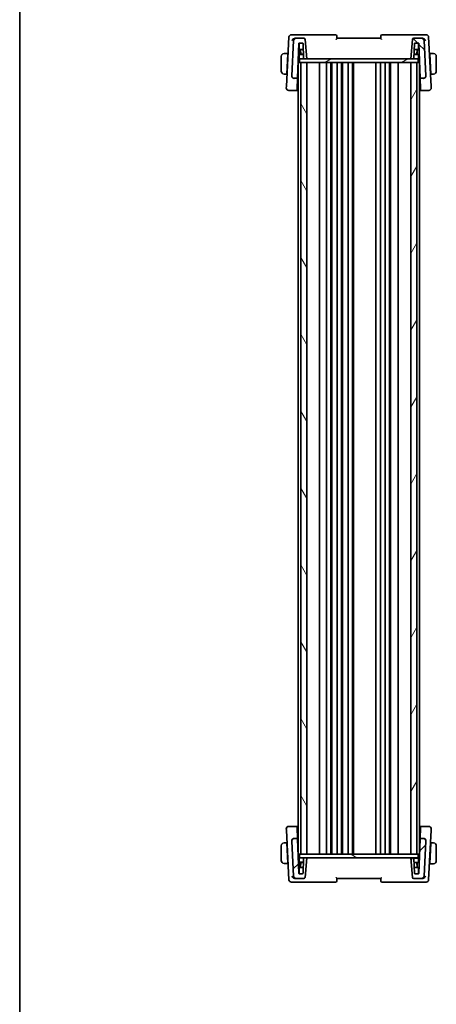
# Model space of a CAD drawing. Units: millimetres. Extents: x 0 to 7469, y 0 to 1405.
# Drawn here: x 1183 to 1355, y 785 to 1192 of the extents above; entities that cross this region are included whole.
import ezdxf

# ---------------------------------------------------------------- set-up
doc = ezdxf.new("R2010")
doc.units = ezdxf.units.MM
for name, color, linetype, lineweight in [('Border (ISO)', 7, 'Continuous', 35), ('Hatch (ISO)', 1, 'Continuous', 18), ('Visible (ISO)', 7, 'Continuous', 35)]:
    doc.layers.add(name, color=color, linetype=linetype, lineweight=lineweight)

# ---------------------------------------------------------------- blocks, each defined once
blk = doc.blocks.new('図面枠 tk図枠')
at = {"layer": 'Border (ISO)'}
blk.add_line((14.5, 289), (14.5, 8), dxfattribs=at)

msp = doc.modelspace()

# ---------------------------------------------------------------- hatches: boundary and pattern name
at = {"layer": 'Hatch (ISO)'}
h = msp.add_hatch(dxfattribs=at)
h.set_pattern_fill('ANSI31', color=256, scale=127, angle=90.00021, style=0)
h.set_pattern_definition([(135.0002, (1110.5, -40), (-11.22528, -11.22536), [])])
edge = h.paths.add_edge_path()
edge.add_ellipse((1349.7231, 1168.945), major_axis=(0, -1), ratio=1, start_angle=0, end_angle=93)
edge.add_line((1350.7217, 1168.9974), (1349.9618, 1183.4974))
edge.add_ellipse((1348.9632, 1183.445), major_axis=(0.9986, 0.0523), ratio=1, start_angle=0, end_angle=87)
edge.add_line((1348.9632, 1184.445), (1345.7407, 1184.445))
edge.add_ellipse((1345.7407, 1183.945), major_axis=(0, 0.5), ratio=1, start_angle=0, end_angle=85)
edge.add_line((1345.2426, 1183.9886), (1344.5389, 1175.945))
edge.add_line((1344.5389, 1175.945), (1345.6188, 1175.945))
edge.add_ellipse((1345.6188, 1176.145), major_axis=(0, -0.2), ratio=1, start_angle=0, end_angle=88)
edge.add_line((1345.8186, 1176.1381), (1346.0321, 1182.252))
edge.add_ellipse((1346.232, 1182.245), major_axis=(-0.1999, 0.007), ratio=1, start_angle=272, end_angle=360, ccw=False)
edge.add_line((1346.232, 1182.445), (1347.6481, 1182.445))
edge.add_ellipse((1347.6481, 1182.245), major_axis=(0, 0.2), ratio=1, start_angle=272, end_angle=360, ccw=False)
edge.add_line((1347.848, 1182.252), (1348.3409, 1168.1381))
edge.add_ellipse((1348.5408, 1168.145), major_axis=(-0.1999, -0.007), ratio=1, start_angle=0, end_angle=88)
edge.add_line((1348.5408, 1167.945), (1349.7231, 1167.945))
edge = h.paths.add_edge_path()
edge.add_ellipse((1297.1146, 1183.445), major_axis=(0, 1), ratio=1, start_angle=0, end_angle=87)
edge.add_line((1296.116, 1183.4974), (1295.3561, 1168.9974))
edge.add_ellipse((1296.3547, 1168.945), major_axis=(-0.9986, 0.0523), ratio=1, start_angle=0, end_angle=93)
edge.add_line((1296.3547, 1167.945), (1297.537, 1167.945))
edge.add_ellipse((1297.537, 1168.145), major_axis=(0, -0.2), ratio=1, start_angle=0, end_angle=88)
edge.add_line((1297.7369, 1168.1381), (1298.2298, 1182.252))
edge.add_ellipse((1298.4296, 1182.245), major_axis=(-0.1999, 0.007), ratio=1, start_angle=272, end_angle=360, ccw=False)
edge.add_line((1298.4296, 1182.445), (1299.8457, 1182.445))
edge.add_ellipse((1299.8457, 1182.245), major_axis=(0, 0.2), ratio=1, start_angle=272, end_angle=360, ccw=False)
edge.add_line((1300.0456, 1182.252), (1300.2591, 1176.1381))
edge.add_ellipse((1300.459, 1176.145), major_axis=(-0.1999, -0.007), ratio=1, start_angle=0, end_angle=88)
edge.add_line((1300.459, 1175.945), (1301.5389, 1175.945))
edge.add_line((1301.5389, 1175.945), (1300.8352, 1183.9886))
edge.add_ellipse((1300.3371, 1183.945), major_axis=(0.4981, 0.0436), ratio=1, start_angle=0, end_angle=85)
edge.add_line((1300.3371, 1184.445), (1297.1146, 1184.445))
h = msp.add_hatch(dxfattribs=at)
h.set_pattern_fill('ANSI31', color=256, scale=127, angle=-14.999978, style=0)
h.set_pattern_definition([(30, (1110.5, -40), (-7.9375, 13.74815), [])])
h.paths.add_polyline_path([(1298.4889, 1175.945), (1298.4889, 1174.445), (1299.0389, 1174.445), (1301.5389, 1174.445), (1344.5389, 1174.445), (1347.0389, 1174.445), (1347.5889, 1174.445), (1347.5889, 1175.945), (1345.6188, 1175.945), (1344.5389, 1175.945), (1301.5389, 1175.945), (1300.459, 1175.945)])
h = msp.add_hatch(dxfattribs=at)
h.set_pattern_fill('ANSI31', color=256, scale=127, angle=75.000175, style=0)
h.set_pattern_definition([(120.0002, (1110.5, -40), (-13.74813, -7.93754), [])])
h.paths.add_polyline_path([(1299.0389, 1174.445), (1299.0389, 847.445), (1301.5389, 847.445), (1301.5389, 1174.445)])
h = msp.add_hatch(dxfattribs=at)
h.set_pattern_fill('ANSI31', color=256, scale=127, angle=14.999978, style=0)
h.set_pattern_definition([(60, (1110.5, -40), (-13.74815, 7.9375), [])])
h.paths.add_polyline_path([(1344.5389, 1174.445), (1344.5389, 847.445), (1347.0389, 847.445), (1347.0389, 1174.445)])
h = msp.add_hatch(dxfattribs=at)
h.set_pattern_fill('ANSI31', color=256, scale=127, style=0)
h.set_pattern_definition([(45, (1110.5, -40), (-11.22532, 11.22532), [])])
edge = h.paths.add_edge_path()
edge.add_ellipse((1296.3547, 852.945), major_axis=(0, 1), ratio=1, start_angle=0, end_angle=93)
edge.add_line((1295.3561, 852.8927), (1296.116, 838.3927))
edge.add_ellipse((1297.1146, 838.445), major_axis=(-0.9986, -0.0523), ratio=1, start_angle=0, end_angle=87)
edge.add_line((1297.1146, 837.445), (1300.3371, 837.445))
edge.add_ellipse((1300.3371, 837.945), major_axis=(0, -0.5), ratio=1, start_angle=0, end_angle=85)
edge.add_line((1300.8352, 837.9015), (1301.5389, 845.945))
edge.add_line((1301.5389, 845.945), (1300.459, 845.945))
edge.add_ellipse((1300.459, 845.745), major_axis=(0, 0.2), ratio=1, start_angle=0, end_angle=88)
edge.add_line((1300.2591, 845.752), (1300.0456, 839.6381))
edge.add_ellipse((1299.8457, 839.645), major_axis=(0.1999, -0.007), ratio=1, start_angle=272, end_angle=360, ccw=False)
edge.add_line((1299.8457, 839.445), (1298.4296, 839.445))
edge.add_ellipse((1298.4296, 839.645), major_axis=(0, -0.2), ratio=1, start_angle=272, end_angle=360, ccw=False)
edge.add_line((1298.2298, 839.6381), (1297.7369, 853.752))
edge.add_ellipse((1297.537, 853.745), major_axis=(0.1999, 0.007), ratio=1, start_angle=0, end_angle=88)
edge.add_line((1297.537, 853.945), (1296.3547, 853.945))
edge = h.paths.add_edge_path()
edge.add_ellipse((1348.9632, 838.445), major_axis=(0, -1), ratio=1, start_angle=0, end_angle=87)
edge.add_line((1349.9618, 838.3927), (1350.7217, 852.8927))
edge.add_ellipse((1349.7231, 852.945), major_axis=(0.9986, -0.0523), ratio=1, start_angle=0, end_angle=93)
edge.add_line((1349.7231, 853.945), (1348.5408, 853.945))
edge.add_ellipse((1348.5408, 853.745), major_axis=(0, 0.2), ratio=1, start_angle=0, end_angle=88)
edge.add_line((1348.3409, 853.752), (1347.848, 839.6381))
edge.add_ellipse((1347.6481, 839.645), major_axis=(0.1999, -0.007), ratio=1, start_angle=272, end_angle=360, ccw=False)
edge.add_line((1347.6481, 839.445), (1346.232, 839.445))
edge.add_ellipse((1346.232, 839.645), major_axis=(0, -0.2), ratio=1, start_angle=272, end_angle=360, ccw=False)
edge.add_line((1346.0321, 839.6381), (1345.8186, 845.752))
edge.add_ellipse((1345.6188, 845.745), major_axis=(0.1999, 0.007), ratio=1, start_angle=0, end_angle=88)
edge.add_line((1345.6188, 845.945), (1344.5389, 845.945))
edge.add_line((1344.5389, 845.945), (1345.2426, 837.9015))
edge.add_ellipse((1345.7407, 837.945), major_axis=(-0.4981, -0.0436), ratio=1, start_angle=0, end_angle=85)
edge.add_line((1345.7407, 837.445), (1348.9632, 837.445))
h = msp.add_hatch(dxfattribs=at)
h.set_pattern_fill('ANSI31', color=256, scale=127, angle=105.000246, style=0)
h.set_pattern_definition([(150.0002, (1110.5, -40), (-7.93744, -13.7482), [])])
h.paths.add_polyline_path([(1347.5889, 845.945), (1347.5889, 847.445), (1347.0389, 847.445), (1344.5389, 847.445), (1301.5389, 847.445), (1299.0389, 847.445), (1298.4889, 847.445), (1298.4889, 845.945), (1300.459, 845.945), (1301.5389, 845.945), (1344.5389, 845.945), (1345.6188, 845.945)])

# ---------------------------------------------------------------- linework, layer by layer
at = {"layer": 'Visible (ISO)'}
for p, q in [((1294.1946, 1184.9974), (1293.1217, 1164.5244)), ((1296.5436, 1185.945), (1295.1932, 1185.945)), ((1296.116, 1183.4974), (1295.3561, 1168.9974)), ((1313.4495, 1185.945), (1296.5436, 1185.945)), ((1297.1146, 1184.445), (1296.7351, 1184.445)), ((1300.3371, 1184.445), (1297.1146, 1184.445)), ((1301.5389, 1175.945), (1300.8352, 1183.9886)), ((1332.0389, 1184.445), (1314.0389, 1184.445)), ((1349.5342, 1185.945), (1332.6283, 1185.945)), ((1345.2426, 1183.9886), (1344.5389, 1175.945)), ((1348.9632, 1184.445), (1345.7407, 1184.445)), ((1349.3427, 1184.445), (1348.9632, 1184.445)), ((1350.8845, 1185.945), (1349.5342, 1185.945)), ((1350.7217, 1168.9974), (1349.9618, 1183.4974)), ((1352.9561, 1164.5244), (1351.8832, 1184.9974)), ((1297.7369, 1168.1381), (1298.2298, 1182.252)), ((1298.6889, 1179.745), (1298.1422, 1179.745)), ((1298.4253, 1180.0381), (1298.342, 1182.4248)), ((1298.4296, 1182.445), (1299.8457, 1182.445)), ((1300.1297, 1179.845), (1298.6252, 1179.845)), ((1298.969, 1179.745), (1298.6889, 1179.745)), ((1298.8889, 1177.745), (1298.8889, 1179.545)), ((1299.0587, 1177.845), (1298.9956, 1179.652)), ((1300.0456, 1182.252), (1300.2591, 1176.1381)), ((1345.8186, 1176.1381), (1346.0321, 1182.252)), ((1347.4526, 1179.845), (1345.9481, 1179.845)), ((1346.232, 1182.445), (1347.6481, 1182.445)), ((1347.019, 1177.845), (1347.0821, 1179.652)), ((1347.3889, 1179.745), (1347.1088, 1179.745)), ((1347.1889, 1179.545), (1347.1889, 1177.745)), ((1347.9356, 1179.745), (1347.3889, 1179.745)), ((1347.6524, 1180.0381), (1347.7358, 1182.4248)), ((1347.848, 1182.252), (1348.3409, 1168.1381)), ((1291.0389, 1176.995), (1291.0389, 1170.895)), ((1293.6889, 1178.245), (1292.5428, 1178.245)), ((1293.2487, 1169.845), (1293.6784, 1178.045)), ((1293.8145, 1177.745), (1293.6627, 1177.745)), ((1293.6889, 1178.245), (1293.6784, 1178.045)), ((1293.6889, 1178.245), (1293.8407, 1178.245)), ((1298.0095, 1175.945), (1298.4889, 1175.945)), ((1298.3889, 1177.545), (1298.3889, 1176.145)), ((1298.4889, 1175.945), (1298.4889, 1174.445)), ((1347.5889, 1175.945), (1298.4889, 1175.945)), ((1300.203, 1177.745), (1298.5889, 1177.745)), ((1299.0587, 1177.845), (1300.1995, 1177.845)), ((1300.459, 1175.945), (1301.5389, 1175.945)), ((1344.5389, 1175.945), (1345.6188, 1175.945)), ((1347.4889, 1177.745), (1345.8748, 1177.745)), ((1345.8782, 1177.845), (1347.019, 1177.845)), ((1347.5889, 1174.445), (1347.5889, 1175.945)), ((1347.5889, 1175.945), (1348.0683, 1175.945)), ((1347.6889, 1176.145), (1347.6889, 1177.545)), ((1352.237, 1178.245), (1352.3889, 1178.245)), ((1352.4151, 1177.745), (1352.2632, 1177.745)), ((1353.535, 1178.245), (1352.3889, 1178.245)), ((1352.3994, 1178.045), (1352.3889, 1178.245)), ((1352.8291, 1169.845), (1352.3994, 1178.045)), ((1355.0389, 1170.895), (1355.0389, 1176.995)), ((1298.3389, 1174.445), (1298.0389, 1174.445)), ((1298.0389, 847.445), (1298.0389, 1174.445)), ((1298.3389, 1174.445), (1298.4889, 1174.445)), ((1298.4889, 1174.445), (1347.5889, 1174.445)), ((1299.0389, 1174.445), (1299.0389, 847.445)), ((1301.5389, 1174.445), (1299.0389, 1174.445)), ((1301.5389, 847.445), (1301.5389, 1174.445)), ((1306.8389, 847.445), (1306.8389, 1174.445)), ((1309.6389, 847.445), (1309.6389, 1174.445)), ((1311.4389, 847.445), (1311.4389, 1174.445)), ((1311.8389, 847.445), (1311.8389, 1174.445)), ((1314.1389, 847.445), (1314.1389, 1174.445)), ((1315.9389, 847.445), (1315.9389, 1174.445)), ((1316.3389, 847.445), (1316.3389, 1174.445)), ((1318.6389, 847.445), (1318.6389, 1174.445)), ((1320.4389, 847.445), (1320.4389, 1174.445)), ((1320.8389, 847.445), (1320.8389, 1174.445)), ((1330.0389, 847.445), (1330.0389, 1174.445)), ((1332.0389, 847.445), (1332.0389, 1174.445)), ((1333.9389, 847.445), (1333.9389, 1174.445)), ((1335.7389, 847.445), (1335.7389, 1174.445)), ((1336.1389, 847.445), (1336.1389, 1174.445)), ((1339.2389, 847.445), (1339.2389, 1174.445)), ((1344.5389, 1174.445), (1344.5389, 847.445)), ((1347.0389, 1174.445), (1344.5389, 1174.445)), ((1347.0389, 847.445), (1347.0389, 1174.445)), ((1347.5889, 1174.445), (1347.8389, 1174.445)), ((1348.0389, 1174.445), (1347.8389, 1174.445)), ((1348.0389, 847.445), (1348.0389, 1174.445)), ((1292.5428, 1169.645), (1293.2382, 1169.645)), ((1293.2487, 1169.845), (1293.2382, 1169.645)), ((1293.39, 1169.645), (1293.2382, 1169.645)), ((1293.2644, 1170.145), (1293.4162, 1170.145)), ((1295.3561, 1168.9974), (1295.3539, 1168.9552)), ((1296.3547, 1167.945), (1297.537, 1167.945)), ((1297.576, 1163.5298), (1297.7252, 1167.8044)), ((1297.7252, 1167.8044), (1297.7369, 1168.1381)), ((1297.807, 1170.145), (1298.0389, 1170.145)), ((1348.0389, 1170.145), (1348.2708, 1170.145)), ((1348.3409, 1168.1381), (1348.3525, 1167.8044)), ((1348.3525, 1167.8044), (1348.5018, 1163.5298)), ((1348.5408, 1167.945), (1349.7231, 1167.945)), ((1350.7239, 1168.9552), (1350.7217, 1168.9974)), ((1352.6615, 1170.145), (1352.8134, 1170.145)), ((1352.8396, 1169.645), (1352.6878, 1169.645)), ((1352.8396, 1169.645), (1352.8291, 1169.845)), ((1352.8396, 1169.645), (1353.535, 1169.645)), ((1293.1217, 1164.5244), (1293.094, 1163.9974)), ((1297.576, 1163.5298), (1297.5623, 1163.1381)), ((1348.5155, 1163.1381), (1348.5018, 1163.5298)), ((1352.9837, 1163.9974), (1352.9561, 1164.5244)), ((1294.0927, 1162.945), (1297.3624, 1162.945)), ((1348.7154, 1162.945), (1351.9851, 1162.945)), ((1297.3624, 858.945), (1294.0927, 858.945)), ((1297.5623, 858.752), (1297.576, 858.3603)), ((1297.7252, 854.0857), (1297.576, 858.3603)), ((1348.5018, 858.3603), (1348.3525, 854.0857)), ((1348.5018, 858.3603), (1348.5155, 858.752)), ((1351.9851, 858.945), (1348.7154, 858.945)), ((1293.094, 857.8927), (1293.1217, 857.3656)), ((1293.1217, 857.3656), (1294.1946, 836.8927)), ((1297.7369, 853.752), (1297.7252, 854.0857)), ((1348.3525, 854.0857), (1348.3409, 853.752)), ((1351.8832, 836.8927), (1352.9561, 857.3656)), ((1352.9561, 857.3656), (1352.9837, 857.8927)), ((1291.0389, 850.995), (1291.0389, 844.895)), ((1293.2382, 852.245), (1292.5428, 852.245)), ((1293.2382, 852.245), (1293.2487, 852.045)), ((1293.2382, 852.245), (1293.39, 852.245)), ((1293.2487, 852.045), (1293.6784, 843.845)), ((1293.4162, 851.745), (1293.2644, 851.745)), ((1295.3539, 852.9348), (1295.3561, 852.8927)), ((1295.3561, 852.8927), (1296.116, 838.3927)), ((1297.537, 853.945), (1296.3547, 853.945)), ((1298.2298, 839.6381), (1297.7369, 853.752)), ((1298.0389, 851.745), (1297.807, 851.745)), ((1348.3409, 853.752), (1347.848, 839.6381)), ((1348.2673, 851.645), (1348.0389, 851.645)), ((1349.7231, 853.945), (1348.5408, 853.945)), ((1349.9618, 838.3927), (1350.7217, 852.8927)), ((1350.7217, 852.8927), (1350.7239, 852.9348)), ((1352.8291, 851.945), (1352.3994, 843.745)), ((1352.8134, 851.645), (1352.6563, 851.645)), ((1352.6825, 852.145), (1352.8396, 852.145)), ((1352.8291, 851.945), (1352.8396, 852.145)), ((1353.535, 852.145), (1352.8396, 852.145)), ((1355.0389, 844.795), (1355.0389, 850.895)), ((1298.4889, 845.945), (1298.0095, 845.945)), ((1298.3389, 847.445), (1298.0389, 847.445)), ((1298.3389, 847.445), (1298.4889, 847.445)), ((1347.5889, 847.445), (1298.4889, 847.445)), ((1298.4889, 847.445), (1298.4889, 845.945)), ((1298.4889, 845.945), (1347.5889, 845.945)), ((1299.0389, 847.445), (1301.5389, 847.445)), ((1301.5389, 845.945), (1300.459, 845.945)), ((1300.8352, 837.9015), (1301.5389, 845.945)), ((1344.5389, 847.445), (1347.0389, 847.445)), ((1345.6188, 845.945), (1344.5389, 845.945)), ((1344.5389, 845.945), (1345.2426, 837.9015)), ((1347.4889, 845.845), (1345.792, 845.845)), ((1348.0648, 845.845), (1347.4889, 845.845)), ((1347.5889, 847.445), (1347.8389, 847.445)), ((1347.5889, 845.945), (1347.5889, 847.445)), ((1348.0389, 847.445), (1347.8389, 847.445)), ((1292.5428, 843.645), (1293.6889, 843.645)), ((1293.6627, 844.145), (1293.8145, 844.145)), ((1293.6784, 843.845), (1293.6889, 843.645)), ((1293.8407, 843.645), (1293.6889, 843.645)), ((1298.1422, 842.145), (1298.6889, 842.145)), ((1298.4253, 841.852), (1298.342, 839.4653)), ((1298.3889, 845.745), (1298.3889, 844.345)), ((1298.5889, 844.145), (1300.203, 844.145)), ((1298.6252, 842.045), (1300.1297, 842.045)), ((1298.6889, 842.145), (1298.969, 842.145)), ((1298.8889, 842.345), (1298.8889, 844.145)), ((1299.0587, 844.045), (1298.9956, 842.2381)), ((1300.1995, 844.045), (1299.0587, 844.045)), ((1300.2591, 845.752), (1300.0456, 839.6381)), ((1346.0321, 839.6381), (1345.8186, 845.752)), ((1345.8782, 844.045), (1347.4889, 844.045)), ((1345.9481, 842.045), (1347.3889, 842.045)), ((1347.019, 844.045), (1347.0821, 842.2381)), ((1347.1889, 844.045), (1347.1889, 842.245)), ((1347.3889, 842.045), (1347.9321, 842.045)), ((1347.6524, 841.852), (1347.7358, 839.4653)), ((1347.6889, 844.245), (1347.6889, 845.645)), ((1352.3889, 843.545), (1352.2318, 843.545)), ((1352.258, 844.045), (1352.4151, 844.045)), ((1352.3889, 843.545), (1352.3994, 843.745)), ((1352.3889, 843.545), (1353.535, 843.545)), ((1299.8457, 839.445), (1298.4296, 839.445)), ((1347.6481, 839.445), (1346.232, 839.445)), ((1295.1932, 835.945), (1296.5436, 835.945)), ((1296.5436, 835.945), (1313.4495, 835.945)), ((1296.7351, 837.445), (1297.1146, 837.445)), ((1297.1146, 837.445), (1300.3371, 837.445)), ((1314.0389, 837.445), (1332.0389, 837.445)), ((1332.6283, 835.945), (1349.5342, 835.945)), ((1345.7407, 837.445), (1348.9632, 837.445)), ((1348.9632, 837.445), (1349.3427, 837.445)), ((1349.5342, 835.945), (1350.8845, 835.945))]:
    msp.add_line(p, q, dxfattribs=at)
for centre, radius, start, end in [((1295.1932, 1184.945), 1, 90, 177), ((1297.1146, 1183.445), 1, 90, 177), ((1300.3371, 1183.945), 0.5, 5, 90), ((1313.4495, 1185.445), 0.5, 5, 90), ((1332.6283, 1185.445), 0.5, 90, 175), ((1345.7407, 1183.945), 0.5, 90, 175), ((1348.9632, 1183.445), 1, 3, 90), ((1350.8845, 1184.945), 1, 3, 90), ((1298.4296, 1182.245), 0.2, 90, 178), ((1298.6252, 1180.045), 0.2, 182, 270), ((1298.6889, 1179.545), 0.2, 0, 90), ((1298.7957, 1179.645), 0.2, 2, 90), ((1299.8457, 1182.245), 0.2, 2, 90), ((1346.232, 1182.245), 0.2, 90, 178), ((1347.282, 1179.645), 0.2, 90, 178), ((1347.3889, 1179.545), 0.2, 90, 180), ((1347.4526, 1180.045), 0.2, 270, 358), ((1347.6481, 1182.245), 0.2, 2, 90), ((1292.2889, 1176.995), 1.25, 95.978249, 180), ((1298.5889, 1177.545), 0.2, 90, 180), ((1298.5889, 1176.145), 0.2, 180, 270), ((1300.459, 1176.145), 0.2, 182, 270), ((1345.6188, 1176.145), 0.2, 270, 358), ((1347.4889, 1177.545), 0.2, 0, 90), ((1347.4889, 1176.145), 0.2, 270, 0), ((1353.7889, 1176.995), 1.25, 0, 84.021751), ((1292.2889, 1170.895), 1.25, 180, 264.021751), ((1296.3547, 1168.945), 1, 177, 270), ((1297.537, 1168.145), 0.2, 270, 358), ((1348.5408, 1168.145), 0.2, 182, 270), ((1349.7231, 1168.945), 1, 270, 3), ((1353.7889, 1170.895), 1.25, 275.978249, 0), ((1294.0927, 1163.945), 1, 177, 270), ((1297.3624, 1163.145), 0.2, 270, 358), ((1348.7154, 1163.145), 0.2, 182, 270), ((1351.9851, 1163.945), 1, 270, 3), ((1294.0927, 857.945), 1, 90, 183), ((1297.3624, 858.745), 0.2, 2, 90), ((1348.7154, 858.745), 0.2, 90, 178), ((1351.9851, 857.945), 1, 357, 90), ((1292.2889, 850.995), 1.25, 95.978249, 180), ((1296.3547, 852.945), 1, 90, 183), ((1297.537, 853.745), 0.2, 2, 90), ((1348.5408, 853.745), 0.2, 90, 178), ((1349.7231, 852.945), 1, 357, 90), ((1353.7889, 850.895), 1.25, 0, 84.021751), ((1298.5889, 845.745), 0.2, 90, 180), ((1300.459, 845.745), 0.2, 90, 178), ((1345.6188, 845.745), 0.2, 2, 90), ((1347.4889, 845.645), 0.2, 0, 90), ((1292.2889, 844.895), 1.25, 180, 264.021751), ((1298.5889, 844.345), 0.2, 180, 270), ((1298.6252, 841.845), 0.2, 90, 178), ((1298.6889, 842.345), 0.2, 270, 0), ((1298.7957, 842.245), 0.2, 270, 358), ((1347.282, 842.245), 0.2, 182, 270), ((1347.3889, 842.245), 0.2, 180, 270), ((1347.4526, 841.845), 0.2, 2, 90), ((1347.4889, 844.245), 0.2, 270, 0), ((1353.7889, 844.795), 1.25, 275.978249, 0), ((1297.1146, 838.445), 1, 183, 270), ((1298.4296, 839.645), 0.2, 182, 270), ((1299.8457, 839.645), 0.2, 270, 358), ((1300.3371, 837.945), 0.5, 270, 355), ((1345.7407, 837.945), 0.5, 185, 270), ((1346.232, 839.645), 0.2, 182, 270), ((1347.6481, 839.645), 0.2, 270, 358), ((1348.9632, 838.445), 1, 270, 357), ((1295.1932, 836.945), 1, 183, 270), ((1313.4495, 836.445), 0.5, 270, 355), ((1332.6283, 836.445), 0.5, 185, 270), ((1350.8845, 836.945), 1, 270, 357)]:
    msp.add_arc(centre, radius, start, end, dxfattribs=at)
for centre, major_axis, start_param, end_param in [((1304.0371, 1170.122), (7.231, 0), 3.67364519, 3.73413569), ((1342.0406, 1170.122), (7.231, 0), 5.69064227, 5.75113277), ((1304.0371, 851.7681), (-7.231, 0), 5.69064227, 5.75113277), ((1342.0406, 851.7681), (-7.231, 0), 3.67364519, 3.73413569)]:
    msp.add_ellipse(centre, major_axis=major_axis, ratio=0.00349067, start_param=start_param, end_param=end_param, dxfattribs=at)
for points, knots in [([(1295.4238, 1183.4974), (1295.4245, 1183.4989), (1295.4252, 1183.5003), (1295.4716, 1183.6), (1295.5304, 1183.6979), (1295.6692, 1183.8825), (1295.7489, 1183.9704), (1295.9416, 1184.1437), (1296.0585, 1184.2281), (1296.2843, 1184.3472), (1296.388, 1184.3887), (1296.5256, 1184.4226), (1296.5574, 1184.429), (1296.5891, 1184.4339)], [-0.165483398, -0.165483398, -0.165483398, -0.165483398, -0.164879697, -0.164879697, -0.125012741, -0.125012741, -0.086672239, -0.086672239, -0.043238372, -0.043238372, -0.010003013, -0.010003013, 0, 0, 0, 0]), ([(1313.6273, 1183.9886), (1313.6282, 1183.9897), (1313.6292, 1183.9907), (1313.6838, 1184.0505), (1313.7368, 1184.1087), (1313.8334, 1184.2151), (1313.878, 1184.2644), (1313.9506, 1184.3448), (1313.9801, 1184.3777), (1314.0191, 1184.4215), (1314.0311, 1184.4352), (1314.038, 1184.4436), (1314.0389, 1184.4448), (1314.0389, 1184.445)], [-0.0878119404, -0.0878119404, -0.0878119404, -0.0878119404, -0.0873861683, -0.0873861683, -0.0635154483, -0.0635154483, -0.0409290875, -0.0409290875, -0.0211908019, -0.0211908019, -0.0055431675, -0.0055431675, 0, 0, 0, 0]), ([(1314.0389, 1184.445), (1314.0171, 1184.6945), (1313.9952, 1184.9439), (1313.9734, 1185.1934), (1313.9648, 1185.2918), (1313.9562, 1185.3902), (1313.9476, 1185.4886)], [0.906296447, 0.906296447, 0.906296447, 0.906296447, 0.981650542, 0.981650542, 0.981650542, 1.011381697, 1.011381697, 1.011381697, 1.011381697]), ([(1332.0389, 1184.445), (1332.0388, 1184.4445), (1332.0455, 1184.4366), (1332.0722, 1184.4062), (1332.0942, 1184.3815), (1332.1566, 1184.3121), (1332.2006, 1184.2634), (1332.3096, 1184.1431), (1332.3782, 1184.0678), (1332.4486, 1183.9907), (1332.4495, 1183.9897), (1332.4505, 1183.9886)], [-0.0882528106, -0.0882528106, -0.0882528106, -0.0882528106, -0.0732127909, -0.0732127909, -0.0552364604, -0.0552364604, -0.031168374, -0.031168374, 0, 0, 0.0004295057, 0.0004295057, 0.0004295057, 0.0004295057]), ([(1332.1302, 1185.4886), (1332.1216, 1185.3902), (1332.113, 1185.2918), (1332.1044, 1185.1934), (1332.0825, 1184.9439), (1332.0607, 1184.6945), (1332.0389, 1184.445)], [0.096434132, 0.096434132, 0.096434132, 0.096434132, 0.126165287, 0.126165287, 0.126165287, 0.201519383, 0.201519383, 0.201519383, 0.201519383]), ([(1349.4886, 1184.4339), (1349.5875, 1184.4187), (1349.6866, 1184.3887), (1349.9028, 1184.2961), (1350.0158, 1184.228), (1350.2364, 1184.0618), (1350.3408, 1183.9598), (1350.5211, 1183.7407), (1350.5962, 1183.6214), (1350.6525, 1183.5003), (1350.6532, 1183.4989), (1350.6539, 1183.4974)], [-0.166262574, -0.166262574, -0.166262574, -0.166262574, -0.134797906, -0.134797906, -0.095202634, -0.095202634, -0.048939792, -0.048939792, 0, 0, 0.000608402, 0.000608402, 0.000608402, 0.000608402]), ([(1295.3539, 1168.9552), (1295.3514, 1168.9087), (1295.3522, 1168.863), (1295.3563, 1168.8175), (1295.3564, 1168.8165), (1295.3565, 1168.8155)], [-0.5426836161, -0.5426836161, -0.5426836161, -0.5426836161, -0.5211963992, -0.5211963992, -0.5207117404, -0.5207117404, -0.5207117404, -0.5207117404]), ([(1296.3491, 1167.8919), (1296.3476, 1167.892), (1296.3461, 1167.8921), (1296.2831, 1167.8971), (1296.2216, 1167.907), (1296.1023, 1167.9367), (1296.0445, 1167.9561), (1295.8809, 1168.0262), (1295.7809, 1168.089), (1295.5977, 1168.2515), (1295.5189, 1168.352), (1295.4035, 1168.5748), (1295.3681, 1168.6943), (1295.3565, 1168.8155)], [-0.149410835, -0.149410835, -0.149410835, -0.149410835, -0.148945584, -0.148945584, -0.130024629, -0.130024629, -0.111660977, -0.111660977, -0.076472501, -0.076472501, -0.038195181, -0.038195181, 0, 0, 0, 0]), ([(1349.7286, 1167.8919), (1349.7302, 1167.892), (1349.7317, 1167.8921), (1349.7925, 1167.8969), (1349.8518, 1167.9063), (1349.9686, 1167.9346), (1350.026, 1167.9535), (1350.1929, 1168.0236), (1350.2962, 1168.0881), (1350.481, 1168.2527), (1350.5589, 1168.3525), (1350.6742, 1168.5744), (1350.7097, 1168.6941), (1350.7212, 1168.8155)], [-0.14941647, -0.14941647, -0.14941647, -0.14941647, -0.148946586, -0.148946586, -0.130707111, -0.130707111, -0.112499718, -0.112499718, -0.076213961, -0.076213961, -0.038261464, -0.038261464, 0, 0, 0, 0]), ([(1296.3491, 853.9982), (1296.3476, 853.9981), (1296.3461, 853.9979), (1296.2853, 853.9932), (1296.226, 853.9837), (1296.1092, 853.9554), (1296.0518, 853.9366), (1295.8849, 853.8665), (1295.7815, 853.802), (1295.5968, 853.6373), (1295.5188, 853.5376), (1295.4036, 853.3157), (1295.3681, 853.1959), (1295.3565, 853.0745)], [-0.14941647, -0.14941647, -0.14941647, -0.14941647, -0.148946586, -0.148946586, -0.130707111, -0.130707111, -0.112499718, -0.112499718, -0.076213961, -0.076213961, -0.038261464, -0.038261464, 0, 0, 0, 0]), ([(1349.7286, 853.9982), (1349.7301, 853.9981), (1349.7317, 853.9979), (1349.7947, 853.993), (1349.8562, 853.983), (1349.9755, 853.9534), (1350.0333, 853.934), (1350.1969, 853.8638), (1350.2969, 853.801), (1350.4801, 853.6385), (1350.5588, 853.538), (1350.6743, 853.3153), (1350.7097, 853.1957), (1350.7212, 853.0745)], [-0.149410835, -0.149410835, -0.149410835, -0.149410835, -0.148945584, -0.148945584, -0.130024629, -0.130024629, -0.111660977, -0.111660977, -0.076472501, -0.076472501, -0.038195181, -0.038195181, 0, 0, 0, 0]), ([(1350.7239, 852.9348), (1350.7263, 852.9813), (1350.7256, 853.0271), (1350.7214, 853.0725), (1350.7213, 853.0735), (1350.7212, 853.0745)], [-0.5426836161, -0.5426836161, -0.5426836161, -0.5426836161, -0.5211963992, -0.5211963992, -0.5207117404, -0.5207117404, -0.5207117404, -0.5207117404]), ([(1296.5891, 837.4561), (1296.4902, 837.4713), (1296.3911, 837.5014), (1296.175, 837.594), (1296.062, 837.662), (1295.8413, 837.8283), (1295.737, 837.9303), (1295.5567, 838.1494), (1295.4815, 838.2686), (1295.4252, 838.3897), (1295.4245, 838.3912), (1295.4238, 838.3927)], [-0.166262574, -0.166262574, -0.166262574, -0.166262574, -0.134797906, -0.134797906, -0.095202634, -0.095202634, -0.048939792, -0.048939792, 0, 0, 0.000608402, 0.000608402, 0.000608402, 0.000608402]), ([(1314.0389, 837.4451), (1314.0389, 837.4456), (1314.0323, 837.4535), (1314.0056, 837.4839), (1313.9835, 837.5085), (1313.9211, 837.578), (1313.8771, 837.6267), (1313.7681, 837.7469), (1313.6996, 837.8222), (1313.6292, 837.8994), (1313.6282, 837.9004), (1313.6273, 837.9015)], [-0.0882528106, -0.0882528106, -0.0882528106, -0.0882528106, -0.0732127909, -0.0732127909, -0.0552364604, -0.0552364604, -0.031168374, -0.031168374, 0, 0, 0.0004295057, 0.0004295057, 0.0004295057, 0.0004295057]), ([(1332.4505, 837.9015), (1332.4495, 837.9004), (1332.4486, 837.8994), (1332.394, 837.8395), (1332.341, 837.7813), (1332.2443, 837.6749), (1332.1998, 837.6257), (1332.1272, 837.5453), (1332.0976, 837.5124), (1332.0587, 837.4686), (1332.0467, 837.4549), (1332.0398, 837.4465), (1332.0389, 837.4453), (1332.0389, 837.4451)], [-0.0878119404, -0.0878119404, -0.0878119404, -0.0878119404, -0.0873861683, -0.0873861683, -0.0635154483, -0.0635154483, -0.0409290875, -0.0409290875, -0.0211908019, -0.0211908019, -0.0055431675, -0.0055431675, 0, 0, 0, 0]), ([(1350.6539, 838.3927), (1350.6532, 838.3912), (1350.6525, 838.3897), (1350.6062, 838.2901), (1350.5474, 838.1922), (1350.4086, 838.0076), (1350.3289, 837.9197), (1350.1362, 837.7464), (1350.0192, 837.662), (1349.7935, 837.5428), (1349.6898, 837.5014), (1349.5522, 837.4674), (1349.5204, 837.461), (1349.4886, 837.4561)], [-0.165483398, -0.165483398, -0.165483398, -0.165483398, -0.164879697, -0.164879697, -0.125012741, -0.125012741, -0.086672239, -0.086672239, -0.043238372, -0.043238372, -0.010003013, -0.010003013, 0, 0, 0, 0]), ([(1313.9476, 836.4015), (1313.9562, 836.4999), (1313.9648, 836.5983), (1313.9734, 836.6967), (1313.9952, 836.9462), (1314.0171, 837.1956), (1314.0389, 837.445)], [0.096434132, 0.096434132, 0.096434132, 0.096434132, 0.126165287, 0.126165287, 0.126165287, 0.201519383, 0.201519383, 0.201519383, 0.201519383]), ([(1332.0389, 837.445), (1332.0607, 837.1956), (1332.0825, 836.9462), (1332.1044, 836.6967), (1332.113, 836.5983), (1332.1216, 836.4999), (1332.1302, 836.4015)], [0.906296447, 0.906296447, 0.906296447, 0.906296447, 0.981650542, 0.981650542, 0.981650542, 1.011381697, 1.011381697, 1.011381697, 1.011381697])]:
    msp.add_open_spline(points, degree=3, knots=knots, dxfattribs=at)
for points in [[(1296.7351, 1184.445), (1296.6872, 1184.445), (1296.6381, 1184.4414), (1296.5891, 1184.4339)], [(1314.0389, 1184.445), (1314.0389, 1184.445), (1314.0389, 1184.445), (1314.0389, 1184.445)], [(1332.0389, 1184.445), (1332.0389, 1184.445), (1332.0389, 1184.445), (1332.0389, 1184.445)], [(1349.4886, 1184.4339), (1349.4396, 1184.4414), (1349.3906, 1184.445), (1349.3427, 1184.445)], [(1292.1587, 1178.2382), (1292.1685, 1178.2393), (1292.1787, 1178.2402), (1292.1888, 1178.241)], [(1292.249, 1178.2434), (1292.2298, 1178.2425), (1292.2072, 1178.2413), (1292.1892, 1178.2403)], [(1292.2477, 1178.2444), (1292.2523, 1178.2445), (1292.257, 1178.2446), (1292.2617, 1178.2447)], [(1292.2889, 1178.245), (1292.2852, 1178.245), (1292.2749, 1178.2446), (1292.2616, 1178.244)], [(1292.2889, 1178.245), (1292.29, 1178.245), (1292.291, 1178.245), (1292.2921, 1178.245)], [(1292.5428, 1178.245), (1292.5074, 1178.245), (1292.3321, 1178.245), (1292.2925, 1178.245)], [(1353.7448, 1178.245), (1353.6781, 1178.245), (1353.563, 1178.245), (1353.535, 1178.245)], [(1353.7471, 1178.245), (1353.7613, 1178.245), (1353.7755, 1178.245), (1353.7889, 1178.245)], [(1353.8162, 1178.244), (1353.8029, 1178.2446), (1353.7926, 1178.245), (1353.7889, 1178.245)], [(1353.8161, 1178.2447), (1353.8208, 1178.2446), (1353.8254, 1178.2445), (1353.8301, 1178.2444)], [(1353.8885, 1178.2403), (1353.8706, 1178.2413), (1353.848, 1178.2425), (1353.8287, 1178.2434)], [(1353.889, 1178.241), (1353.8991, 1178.2402), (1353.9092, 1178.2393), (1353.9191, 1178.2382)], [(1292.1888, 1169.649), (1292.1787, 1169.6499), (1292.1685, 1169.6508), (1292.1587, 1169.6518)], [(1292.1892, 1169.6498), (1292.2072, 1169.6488), (1292.2298, 1169.6476), (1292.249, 1169.6466)], [(1292.2617, 1169.6453), (1292.257, 1169.6454), (1292.2523, 1169.6456), (1292.2477, 1169.6457)], [(1292.2616, 1169.646), (1292.2749, 1169.6454), (1292.2852, 1169.645), (1292.2889, 1169.645)], [(1292.3306, 1169.645), (1292.3165, 1169.645), (1292.3023, 1169.645), (1292.2889, 1169.645)], [(1292.3329, 1169.645), (1292.3996, 1169.645), (1292.5148, 1169.645), (1292.5428, 1169.645)], [(1350.7212, 1168.8155), (1350.7255, 1168.8607), (1350.7264, 1168.9074), (1350.7239, 1168.9552)], [(1353.535, 1169.645), (1353.5704, 1169.645), (1353.7456, 1169.645), (1353.7852, 1169.645)], [(1353.7889, 1169.645), (1353.7878, 1169.645), (1353.7867, 1169.645), (1353.7857, 1169.645)], [(1353.7889, 1169.645), (1353.7926, 1169.645), (1353.8029, 1169.6454), (1353.8162, 1169.646)], [(1353.8301, 1169.6457), (1353.8254, 1169.6456), (1353.8208, 1169.6454), (1353.8161, 1169.6453)], [(1353.8287, 1169.6466), (1353.848, 1169.6476), (1353.8706, 1169.6488), (1353.8885, 1169.6498)], [(1353.9191, 1169.6518), (1353.9092, 1169.6508), (1353.8991, 1169.6499), (1353.889, 1169.649)], [(1297.3633, 1162.945), (1297.5622, 1162.945), (1297.7884, 1162.945), (1298.0394, 1162.945)], [(1348.0385, 1162.945), (1348.2894, 1162.945), (1348.5156, 1162.945), (1348.7145, 1162.945)], [(1298.0393, 858.945), (1297.7884, 858.945), (1297.5622, 858.945), (1297.3633, 858.945)], [(1348.7145, 858.945), (1348.5156, 858.945), (1348.2893, 858.945), (1348.0384, 858.945)], [(1292.1587, 852.2382), (1292.1685, 852.2393), (1292.1787, 852.2402), (1292.1888, 852.241)], [(1292.249, 852.2434), (1292.2298, 852.2425), (1292.2072, 852.2413), (1292.1892, 852.2403)], [(1292.2477, 852.2444), (1292.2523, 852.2445), (1292.257, 852.2446), (1292.2617, 852.2447)], [(1292.2889, 852.245), (1292.2852, 852.245), (1292.2749, 852.2446), (1292.2616, 852.244)], [(1292.2889, 852.245), (1292.29, 852.245), (1292.291, 852.245), (1292.2921, 852.245)], [(1292.5428, 852.245), (1292.5074, 852.245), (1292.3321, 852.245), (1292.2925, 852.245)], [(1295.3565, 853.0745), (1295.3522, 853.0294), (1295.3514, 852.9826), (1295.3539, 852.9348)], [(1353.7448, 852.145), (1353.6781, 852.145), (1353.563, 852.145), (1353.535, 852.145)], [(1353.7471, 852.145), (1353.7613, 852.145), (1353.7755, 852.145), (1353.7889, 852.145)], [(1353.8162, 852.144), (1353.8029, 852.1446), (1353.7926, 852.145), (1353.7889, 852.145)], [(1353.8161, 852.1447), (1353.8208, 852.1446), (1353.8254, 852.1445), (1353.8301, 852.1444)], [(1353.8885, 852.1403), (1353.8706, 852.1413), (1353.848, 852.1425), (1353.8287, 852.1434)], [(1353.889, 852.141), (1353.8991, 852.1402), (1353.9092, 852.1393), (1353.9191, 852.1382)], [(1292.1888, 843.649), (1292.1787, 843.6499), (1292.1685, 843.6508), (1292.1587, 843.6518)], [(1292.1892, 843.6498), (1292.2072, 843.6488), (1292.2298, 843.6476), (1292.249, 843.6466)], [(1292.2617, 843.6453), (1292.257, 843.6454), (1292.2523, 843.6456), (1292.2477, 843.6457)], [(1292.2616, 843.646), (1292.2749, 843.6454), (1292.2852, 843.645), (1292.2889, 843.645)], [(1292.3306, 843.645), (1292.3165, 843.645), (1292.3023, 843.645), (1292.2889, 843.645)], [(1292.3329, 843.645), (1292.3996, 843.645), (1292.5148, 843.645), (1292.5428, 843.645)], [(1353.535, 843.545), (1353.5704, 843.545), (1353.7456, 843.545), (1353.7852, 843.545)], [(1353.7889, 843.545), (1353.7878, 843.545), (1353.7867, 843.545), (1353.7857, 843.545)], [(1353.7889, 843.545), (1353.7926, 843.545), (1353.8029, 843.5454), (1353.8162, 843.546)], [(1353.8301, 843.5457), (1353.8254, 843.5456), (1353.8208, 843.5454), (1353.8161, 843.5453)], [(1353.8287, 843.5466), (1353.848, 843.5476), (1353.8706, 843.5488), (1353.8885, 843.5498)], [(1353.9191, 843.5518), (1353.9092, 843.5508), (1353.8991, 843.5499), (1353.889, 843.549)], [(1296.5891, 837.4561), (1296.6381, 837.4486), (1296.6872, 837.445), (1296.7351, 837.445)], [(1314.0389, 837.445), (1314.0389, 837.445), (1314.0389, 837.4451), (1314.0389, 837.4451)], [(1332.0389, 837.4451), (1332.0389, 837.4451), (1332.0389, 837.445), (1332.0389, 837.445)], [(1349.3427, 837.445), (1349.3906, 837.445), (1349.4396, 837.4486), (1349.4886, 837.4561)]]:
    msp.add_open_spline(points, degree=3, dxfattribs=at)

# ---------------------------------------------------------------- block references
at = {"xscale": 5, "yscale": 5, "zscale": 5}
msp.add_blockref('図面枠 tk図枠', (1110.5, -40), dxfattribs=at)

doc.saveas('drawing.dxf')
